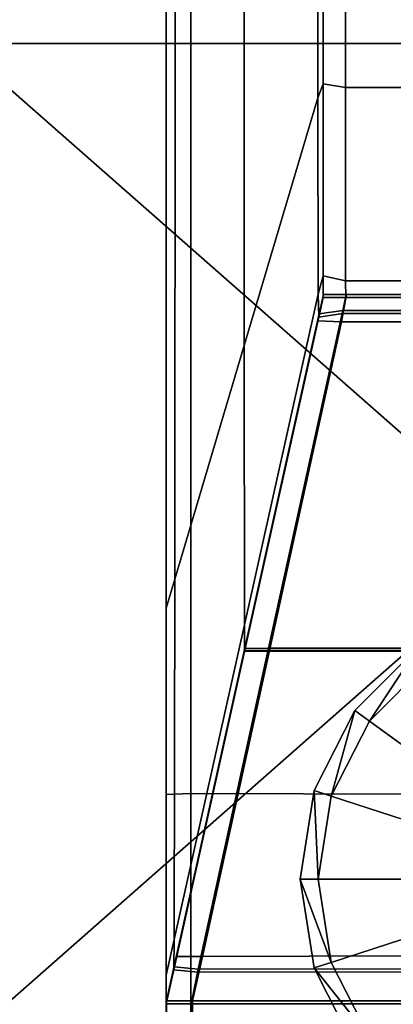
# Model space of a CAD drawing. Units: metres. Extents: x -0.81 to 0.81, y -0.16 to 0.3.
# Drawn here: x 0.71 to 0.72, y -0.14 to -0.1 of the extents above; entities that cross this region are included whole.
import ezdxf

# ---------------------------------------------------------------- set-up
doc = ezdxf.new("R2010")
doc.units = ezdxf.units.M
doc.header["$MEASUREMENT"] = 0
for name, color, linetype, true_color in [('Layer001', 7, 'Continuous', 0x876e08), ('Layer002', 7, 'Continuous', 0xb89be5), ('Layer003', 7, 'Continuous', 0xe4d699)]:
    doc.layers.add(name, color=color, linetype=linetype, true_color=true_color)

# ---------------------------------------------------------------- blocks, each defined once
blk = doc.blocks.new('4bbfc922-b411-4252-bce3-7b37e3eb98be')
at = {"layer": 'Layer002', "color": 254, "true_color": 0xcccccc, "invisible_edges": 12}
for points in [[(0.714732, -0.160303, 0.220574), (0.714732, -0.200796, 0.220574), (0.715754, -0.200754, 0.220574)], [(0.714732, -0.200796, 0.220574), (0.714732, -0.160303, 0.220574), (0.714732, -0.160303, 0.219529)], [(0.715102, -0.160303, 0.208278), (0.715091, -0.191841, 0.208326), (0.714732, -0.193046, 0.209942)], [(0.714732, -0.193972, 0.211212), (0.714732, -0.160303, 0.211251), (0.714732, -0.160303, 0.209942)], [(0.714732, -0.193046, 0.209942), (0.714732, -0.160303, 0.209942), (0.715102, -0.160303, 0.208278)], [(0.715754, -0.200754, 0.220574), (0.715761, -0.160303, 0.220574), (0.714732, -0.160303, 0.220574)], [(0.714732, -0.20011, 0.219323), (0.714732, -0.160303, 0.219529), (0.714732, -0.160303, 0.211251)], [(0.714732, -0.160303, 0.219529), (0.714732, -0.20011, 0.219323), (0.714732, -0.200796, 0.220574)], [(0.714732, -0.160303, 0.211251), (0.714732, -0.193972, 0.211212), (0.714732, -0.20011, 0.219323)], [(0.714732, -0.160303, 0.209942), (0.714732, -0.193046, 0.209942), (0.714732, -0.193972, 0.211212)], [(0.715091, -0.191841, 0.208326), (0.715102, -0.160303, 0.208278), (0.71798, -0.160303, 0.195331)], [(0.71798, -0.160303, 0.195331), (0.71798, -0.182122, 0.195327), (0.715091, -0.191841, 0.208326)], [(0.715761, -0.160303, 0.220574), (0.715754, -0.200754, 0.220574), (0.732253, -0.200786, 0.220574)], [(0.732253, -0.200786, 0.220574), (0.732249, -0.160303, 0.220574), (0.715761, -0.160303, 0.220574)], [(0.721037, -0.160303, 0.181574), (0.721041, -0.171827, 0.181559), (0.71798, -0.182122, 0.195327)], [(0.71798, -0.182122, 0.195327), (0.71798, -0.160303, 0.195331), (0.721037, -0.160303, 0.181574)], [(0.721041, -0.171827, 0.181559), (0.721037, -0.160303, 0.181574), (0.72126, -0.160303, 0.180574)], [(0.72126, -0.160303, 0.180574), (0.72126, -0.171244, 0.180574), (0.721041, -0.171827, 0.181559)], [(0.722185, -0.160303, 0.180574), (0.722186, -0.171396, 0.180574), (0.72126, -0.171244, 0.180574)], [(0.72126, -0.171244, 0.180574), (0.72126, -0.160303, 0.180574), (0.722185, -0.160303, 0.180574)], [(0.722186, -0.171396, 0.180574), (0.722185, -0.160303, 0.180574), (0.732235, -0.160303, 0.180574)], [(0.732235, -0.160303, 0.180574), (0.732235, -0.171397, 0.180574), (0.722186, -0.171396, 0.180574)], [(0.721046, -0.17999, 0.181533), (0.721041, -0.171827, 0.181559), (0.72126, -0.171244, 0.180574)], [(0.72126, -0.171244, 0.180574), (0.72126, -0.179235, 0.180574), (0.721046, -0.17999, 0.181533)], [(0.72126, -0.179235, 0.180574), (0.72126, -0.171244, 0.180574), (0.722186, -0.171396, 0.180574)], [(0.722186, -0.171396, 0.180574), (0.722187, -0.179438, 0.180574), (0.72126, -0.179235, 0.180574)], [(0.732235, -0.17944, 0.180574), (0.722187, -0.179438, 0.180574), (0.722186, -0.171396, 0.180574)], [(0.722186, -0.171396, 0.180574), (0.732235, -0.171397, 0.180574), (0.732235, -0.17944, 0.180574)], [(0.717981, -0.193741, 0.195326), (0.71798, -0.182122, 0.195327), (0.721041, -0.171827, 0.181559)], [(0.721041, -0.171827, 0.181559), (0.721046, -0.17999, 0.181533), (0.717981, -0.193741, 0.195326)], [(0.721078, -0.180942, 0.18139), (0.721046, -0.17999, 0.181533), (0.72126, -0.179235, 0.180574)], [(0.72126, -0.179235, 0.180574), (0.72126, -0.180125, 0.180574), (0.721078, -0.180942, 0.18139)], [(0.72126, -0.179235, 0.180574), (0.722187, -0.179438, 0.180574), (0.722197, -0.180125, 0.180574)], [(0.722197, -0.180125, 0.180574), (0.72126, -0.180125, 0.180574), (0.72126, -0.179235, 0.180574)], [(0.722187, -0.179438, 0.180574), (0.732235, -0.17944, 0.180574), (0.732233, -0.180125, 0.180574)], [(0.732233, -0.180125, 0.180574), (0.722197, -0.180125, 0.180574), (0.722187, -0.179438, 0.180574)], [(0.717981, -0.193741, 0.195326), (0.721046, -0.17999, 0.181533), (0.721078, -0.180942, 0.18139)], [(0.721276, -0.18, 0.002095), (0.721276, -0.18, 0.001034), (0.721032, -0.181095, 0.001034)], [(0.721032, -0.181095, 0.001034), (0.721041, -0.181055, 0.002092), (0.721276, -0.18, 0.002095)], [(0.721041, -0.181054, 0.01578), (0.721276, -0.18, 0.01578), (0.721276, -0.18, 0.002095)], [(0.721276, -0.18, 0.01578), (0.721041, -0.181054, 0.01578), (0.721043, -0.181045, 0.075126)], [(0.721276, -0.18, 0.002095), (0.721041, -0.181055, 0.002092), (0.721041, -0.181054, 0.01578)], [(0.721276, -0.18, 0.075126), (0.721043, -0.181045, 0.075126), (0.721049, -0.181018, 0.093946)], [(0.721043, -0.181045, 0.075126), (0.721276, -0.18, 0.075126), (0.721276, -0.18, 0.01578)], [(0.721049, -0.181018, 0.093946), (0.721276, -0.18, 0.093545), (0.721276, -0.18, 0.075126)], [(0.721276, -0.18, 0.093545), (0.721049, -0.181018, 0.093946), (0.721053, -0.181002, 0.133137)], [(0.721276, -0.18, 0.132645), (0.721053, -0.181002, 0.133137), (0.721057, -0.180985, 0.172329)], [(0.721053, -0.181002, 0.133137), (0.721276, -0.18, 0.132645), (0.721276, -0.18, 0.093545)], [(0.721276, -0.18, 0.171745), (0.721057, -0.180985, 0.172329), (0.721062, -0.180959, 0.180491)], [(0.721057, -0.180985, 0.172329), (0.721276, -0.18, 0.171745), (0.721276, -0.18, 0.132645)], [(0.721062, -0.180959, 0.180491), (0.721276, -0.18, 0.179737), (0.721276, -0.18, 0.171745)], [(0.721276, -0.18, 0.179737), (0.721062, -0.180959, 0.180491), (0.721094, -0.180816, 0.181443)], [(0.722213, -0.18, 0.180627), (0.721276, -0.18, 0.180627), (0.721094, -0.180816, 0.181443)], [(0.721094, -0.180816, 0.181443), (0.721276, -0.18, 0.180627), (0.721276, -0.18, 0.179737)], [(0.721094, -0.180816, 0.181443), (0.722074, -0.180673, 0.1813), (0.722213, -0.18, 0.180627)], [(0.721276, -0.18, 0.179737), (0.722203, -0.18, 0.179939), (0.722202, -0.18, 0.171898)], [(0.722202, -0.18, 0.171898), (0.721276, -0.18, 0.171745), (0.721276, -0.18, 0.179737)], [(0.722234, -0.18, 0.001034), (0.721276, -0.18, 0.001034), (0.721276, -0.18, 0.002095)], [(0.721276, -0.18, 0.002095), (0.722195, -0.18, 0.002097), (0.722234, -0.18, 0.001034)], [(0.722213, -0.18, 0.180627), (0.722203, -0.18, 0.179939), (0.721276, -0.18, 0.179737)], [(0.721276, -0.18, 0.179737), (0.721276, -0.18, 0.180627), (0.722213, -0.18, 0.180627)], [(0.721276, -0.18, 0.093545), (0.722199, -0.18, 0.093647), (0.722196, -0.18, 0.075126)], [(0.722196, -0.18, 0.075126), (0.721276, -0.18, 0.075126), (0.721276, -0.18, 0.093545)], [(0.722201, -0.18, 0.132773), (0.721276, -0.18, 0.132645), (0.721276, -0.18, 0.171745)], [(0.721276, -0.18, 0.171745), (0.722202, -0.18, 0.171898), (0.722201, -0.18, 0.132773)], [(0.721276, -0.18, 0.01578), (0.722195, -0.18, 0.01578), (0.722195, -0.18, 0.002097)], [(0.721276, -0.18, 0.075126), (0.722196, -0.18, 0.075126), (0.722195, -0.18, 0.01578)], [(0.722195, -0.18, 0.002097), (0.721276, -0.18, 0.002095), (0.721276, -0.18, 0.01578)], [(0.722195, -0.18, 0.01578), (0.721276, -0.18, 0.01578), (0.721276, -0.18, 0.075126)], [(0.722199, -0.18, 0.093647), (0.721276, -0.18, 0.093545), (0.721276, -0.18, 0.132645)], [(0.721276, -0.18, 0.132645), (0.722201, -0.18, 0.132773), (0.722199, -0.18, 0.093647)], [(0.722213, -0.18, 0.180627), (0.722074, -0.180673, 0.1813), (0.732248, -0.180676, 0.181303)], [(0.722195, -0.18, 0.01578), (0.73225, -0.18, 0.01578), (0.73225, -0.18, 0.002094)], [(0.73225, -0.18, 0.01578), (0.722195, -0.18, 0.01578), (0.722196, -0.18, 0.075126)], [(0.73225, -0.18, 0.002094), (0.722195, -0.18, 0.002097), (0.722195, -0.18, 0.01578)], [(0.73225, -0.18, 0.075126), (0.722196, -0.18, 0.075126), (0.722199, -0.18, 0.093647)], [(0.722196, -0.18, 0.075126), (0.73225, -0.18, 0.075126), (0.73225, -0.18, 0.01578)], [(0.722199, -0.18, 0.093647), (0.732251, -0.18, 0.093647), (0.73225, -0.18, 0.075126)], [(0.732251, -0.18, 0.093647), (0.722199, -0.18, 0.093647), (0.722201, -0.18, 0.132773)], [(0.732251, -0.18, 0.132773), (0.722201, -0.18, 0.132773), (0.722202, -0.18, 0.171898)], [(0.722201, -0.18, 0.132773), (0.732251, -0.18, 0.132773), (0.732251, -0.18, 0.093647)], [(0.732251, -0.18, 0.179942), (0.732251, -0.18, 0.171899), (0.722202, -0.18, 0.171898)], [(0.722202, -0.18, 0.171898), (0.722203, -0.18, 0.179939), (0.732251, -0.18, 0.179942)], [(0.722202, -0.18, 0.171898), (0.732251, -0.18, 0.171899), (0.732251, -0.18, 0.132773)], [(0.732249, -0.18, 0.180627), (0.732251, -0.18, 0.179942), (0.722203, -0.18, 0.179939)], [(0.722203, -0.18, 0.179939), (0.722213, -0.18, 0.180627), (0.732249, -0.18, 0.180627)], [(0.732248, -0.180676, 0.181303), (0.732249, -0.18, 0.180627), (0.722213, -0.18, 0.180627)], [(0.721078, -0.180942, 0.18139), (0.72126, -0.180125, 0.180574), (0.722197, -0.180125, 0.180574)], [(0.722197, -0.180125, 0.180574), (0.722058, -0.180799, 0.181247), (0.721078, -0.180942, 0.18139)], [(0.732232, -0.180801, 0.18125), (0.722058, -0.180799, 0.181247), (0.722197, -0.180125, 0.180574)], [(0.722197, -0.180125, 0.180574), (0.732233, -0.180125, 0.180574), (0.732232, -0.180801, 0.18125)], [(0.722058, -0.180799, 0.181247), (0.718974, -0.194828, 0.195276), (0.717986, -0.194853, 0.195301)], [(0.717986, -0.194853, 0.195301), (0.721078, -0.180942, 0.18139), (0.722058, -0.180799, 0.181247)], [(0.721094, -0.180816, 0.181443), (0.721062, -0.180959, 0.180491), (0.717997, -0.194752, 0.194243)], [(0.717997, -0.194752, 0.194243), (0.718002, -0.194727, 0.195354), (0.721094, -0.180816, 0.181443)], [(0.718002, -0.194727, 0.195354), (0.71899, -0.194702, 0.19533), (0.722074, -0.180673, 0.1813)], [(0.722074, -0.180673, 0.1813), (0.721094, -0.180816, 0.181443), (0.718002, -0.194727, 0.195354)], [(0.732232, -0.194828, 0.195276), (0.718974, -0.194828, 0.195276), (0.722058, -0.180799, 0.181247)], [(0.722074, -0.180673, 0.1813), (0.71899, -0.194702, 0.19533), (0.732248, -0.194702, 0.19533)], [(0.722058, -0.180799, 0.181247), (0.732232, -0.180801, 0.18125), (0.732232, -0.194828, 0.195276)], [(0.732248, -0.194702, 0.19533), (0.732248, -0.180676, 0.181303), (0.722074, -0.180673, 0.1813)], [(0.721078, -0.180942, 0.18139), (0.717986, -0.194853, 0.195301), (0.717981, -0.193741, 0.195326)], [(0.721043, -0.181045, 0.075126), (0.717993, -0.194767, 0.075126), (0.717995, -0.194761, 0.100795)], [(0.717993, -0.194767, 0.075126), (0.721043, -0.181045, 0.075126), (0.721041, -0.181054, 0.01578)], [(0.717993, -0.194769, 0.01578), (0.721041, -0.181054, 0.01578), (0.721041, -0.181055, 0.002092)], [(0.721041, -0.181054, 0.01578), (0.717993, -0.194769, 0.01578), (0.717993, -0.194767, 0.075126)], [(0.721041, -0.181055, 0.002092), (0.717993, -0.194771, 0.002088), (0.717993, -0.194769, 0.01578)], [(0.717995, -0.194761, 0.100795), (0.721049, -0.181018, 0.093946), (0.721043, -0.181045, 0.075126)], [(0.721049, -0.181018, 0.093946), (0.717995, -0.194761, 0.100795), (0.717996, -0.194757, 0.141709)], [(0.721053, -0.181002, 0.133137), (0.717996, -0.194757, 0.141709), (0.717997, -0.194753, 0.182623)], [(0.717996, -0.194757, 0.141709), (0.721053, -0.181002, 0.133137), (0.721049, -0.181018, 0.093946)], [(0.717997, -0.194752, 0.194243), (0.721062, -0.180959, 0.180491), (0.721057, -0.180985, 0.172329)], [(0.721057, -0.180985, 0.172329), (0.717997, -0.194753, 0.182623), (0.717997, -0.194752, 0.194243)], [(0.717997, -0.194753, 0.182623), (0.721057, -0.180985, 0.172329), (0.721053, -0.181002, 0.133137)], [(0.715091, -0.191841, 0.208326), (0.71798, -0.182122, 0.195327), (0.717981, -0.193741, 0.195326)], [(0.715091, -0.191841, 0.208326), (0.715067, -0.206812, 0.208436), (0.714732, -0.208308, 0.209942)], [(0.714732, -0.208308, 0.209942), (0.714732, -0.193046, 0.209942), (0.715091, -0.191841, 0.208326)], [(0.717981, -0.193741, 0.195326), (0.715067, -0.206812, 0.208436), (0.715091, -0.191841, 0.208326)], [(0.714732, -0.209469, 0.211135), (0.714732, -0.193972, 0.211212), (0.714732, -0.193046, 0.209942)], [(0.714732, -0.193046, 0.209942), (0.714732, -0.208308, 0.209942), (0.714732, -0.209469, 0.211135)], [(0.714732, -0.217459, 0.219314), (0.714732, -0.20011, 0.219323), (0.714732, -0.193972, 0.211212)], [(0.714732, -0.193972, 0.211212), (0.714732, -0.209469, 0.211135), (0.714732, -0.217459, 0.219314)], [(0.715067, -0.206812, 0.208436), (0.717981, -0.193741, 0.195326), (0.717986, -0.194853, 0.195301)], [(0.718974, -0.194828, 0.195276), (0.71604, -0.208175, 0.208624), (0.715046, -0.208082, 0.20853)], [(0.715046, -0.208082, 0.20853), (0.717986, -0.194853, 0.195301), (0.718974, -0.194828, 0.195276)], [(0.71899, -0.194702, 0.19533), (0.718002, -0.194727, 0.195354), (0.715062, -0.207956, 0.208584)], [(0.715062, -0.207956, 0.208584), (0.716056, -0.20805, 0.208677), (0.71899, -0.194702, 0.19533)], [(0.715083, -0.207862, 0.207314), (0.715062, -0.207956, 0.208584), (0.718002, -0.194727, 0.195354)], [(0.718002, -0.194727, 0.195354), (0.717997, -0.194752, 0.194243), (0.715083, -0.207862, 0.207314)], [(0.715107, -0.207752, 0.192342), (0.715083, -0.207862, 0.207314), (0.717997, -0.194752, 0.194243)], [(0.717997, -0.194752, 0.194243), (0.717997, -0.194753, 0.182623), (0.715107, -0.207752, 0.192342)], [(0.715107, -0.207752, 0.192342), (0.717997, -0.194753, 0.182623), (0.717996, -0.194757, 0.141709)], [(0.717996, -0.194757, 0.141709), (0.715119, -0.2077, 0.14978), (0.715107, -0.207752, 0.192342)], [(0.715119, -0.2077, 0.14978), (0.717996, -0.194757, 0.141709), (0.717995, -0.194761, 0.100795)], [(0.717995, -0.194761, 0.100795), (0.71513, -0.207648, 0.107218), (0.715119, -0.2077, 0.14978)], [(0.71513, -0.207648, 0.107218), (0.717995, -0.194761, 0.100795), (0.717993, -0.194767, 0.075126)], [(0.717993, -0.194767, 0.075126), (0.71515, -0.207561, 0.075126), (0.71513, -0.207648, 0.107218)], [(0.71515, -0.207561, 0.075126), (0.717993, -0.194767, 0.075126), (0.717993, -0.194769, 0.01578)], [(0.717993, -0.194769, 0.01578), (0.715156, -0.207532, 0.01578), (0.71515, -0.207561, 0.075126)], [(0.715156, -0.207532, 0.01578), (0.717993, -0.194769, 0.01578), (0.717993, -0.194771, 0.002088)], [(0.717993, -0.194771, 0.002088), (0.715156, -0.207534, 0.002085), (0.715156, -0.207532, 0.01578)], [(0.732232, -0.208165, 0.208613), (0.71604, -0.208175, 0.208624), (0.718974, -0.194828, 0.195276)], [(0.71899, -0.194702, 0.19533), (0.716056, -0.20805, 0.208677), (0.732248, -0.208039, 0.208666)], [(0.718974, -0.194828, 0.195276), (0.732232, -0.194828, 0.195276), (0.732232, -0.208165, 0.208613)], [(0.732248, -0.208039, 0.208666), (0.732248, -0.194702, 0.19533), (0.71899, -0.194702, 0.19533)], [(0.717986, -0.194853, 0.195301), (0.715046, -0.208082, 0.20853), (0.715067, -0.206812, 0.208436)], [(0.714732, -0.20011, 0.219323), (0.714732, -0.217459, 0.219314), (0.714732, -0.21864, 0.220574)], [(0.714732, -0.21864, 0.220574), (0.714732, -0.200796, 0.220574), (0.714732, -0.20011, 0.219323)], [(0.71575, -0.218585, 0.220574), (0.715754, -0.200754, 0.220574), (0.714732, -0.200796, 0.220574)], [(0.714732, -0.200796, 0.220574), (0.714732, -0.21864, 0.220574), (0.71575, -0.218585, 0.220574)], [(0.732253, -0.200786, 0.220574), (0.715754, -0.200754, 0.220574), (0.71575, -0.218585, 0.220574)], [(0.71575, -0.218585, 0.220574), (0.732255, -0.218628, 0.220574), (0.732253, -0.200786, 0.220574)], [(0.714732, -0.208308, 0.209942), (0.715067, -0.206812, 0.208436), (0.715046, -0.208082, 0.20853)], [(0.714748, -0.209368, 0.01578), (0.715156, -0.207532, 0.01578), (0.715156, -0.207534, 0.002085)], [(0.714748, -0.209368, 0.075126), (0.71515, -0.207561, 0.075126), (0.715156, -0.207532, 0.01578)], [(0.715156, -0.207532, 0.01578), (0.714748, -0.209368, 0.01578), (0.714748, -0.209368, 0.075126)], [(0.715156, -0.207534, 0.002085), (0.714748, -0.209368, 0.002086), (0.714748, -0.209368, 0.01578)], [(0.714748, -0.209368, 0.108077), (0.71513, -0.207648, 0.107218), (0.71515, -0.207561, 0.075126)], [(0.71515, -0.207561, 0.075126), (0.714748, -0.209368, 0.075126), (0.714748, -0.209368, 0.108077)], [(0.71513, -0.207648, 0.107218), (0.714748, -0.209368, 0.108077), (0.714748, -0.209368, 0.150812)], [(0.714748, -0.209368, 0.150812), (0.715119, -0.2077, 0.14978), (0.71513, -0.207648, 0.107218)], [(0.715119, -0.2077, 0.14978), (0.714748, -0.209368, 0.150812), (0.714748, -0.209368, 0.193548)], [(0.714748, -0.209368, 0.193548), (0.715107, -0.207752, 0.192342), (0.715119, -0.2077, 0.14978)], [(0.715107, -0.207752, 0.192342), (0.714748, -0.209368, 0.193548), (0.714748, -0.209368, 0.20881)], [(0.714748, -0.209368, 0.20881), (0.715083, -0.207862, 0.207314), (0.715107, -0.207752, 0.192342)], [(0.715062, -0.207956, 0.208584), (0.715083, -0.207862, 0.207314), (0.714748, -0.209368, 0.20881)], [(0.715779, -0.209494, 0.209942), (0.714732, -0.209494, 0.209942), (0.715046, -0.208082, 0.20853)], [(0.715046, -0.208082, 0.20853), (0.714732, -0.209494, 0.209942), (0.714732, -0.208308, 0.209942)], [(0.714732, -0.208308, 0.209942), (0.714732, -0.209494, 0.209942), (0.714732, -0.210599, 0.211048)], [(0.714732, -0.210599, 0.211048), (0.714732, -0.209469, 0.211135), (0.714732, -0.208308, 0.209942)], [(0.715062, -0.207956, 0.208584), (0.714748, -0.209368, 0.209996), (0.715795, -0.209368, 0.209996)], [(0.714748, -0.209368, 0.20881), (0.714748, -0.209368, 0.209996), (0.715062, -0.207956, 0.208584)], [(0.715046, -0.208082, 0.20853), (0.71604, -0.208175, 0.208624), (0.715779, -0.209494, 0.209942)], [(0.715795, -0.209368, 0.209996), (0.716056, -0.20805, 0.208677), (0.715062, -0.207956, 0.208584)], [(0.732232, -0.209494, 0.209942), (0.715779, -0.209494, 0.209942), (0.71604, -0.208175, 0.208624)], [(0.716056, -0.20805, 0.208677), (0.715795, -0.209368, 0.209996), (0.732248, -0.209368, 0.209996)], [(0.71604, -0.208175, 0.208624), (0.732232, -0.208165, 0.208613), (0.732232, -0.209494, 0.209942)], [(0.732248, -0.209368, 0.209996), (0.732248, -0.208039, 0.208666), (0.716056, -0.20805, 0.208677)], [(0.714732, -0.217459, 0.219314), (0.714732, -0.209469, 0.211135), (0.714732, -0.210599, 0.211048)], [(0.715779, -0.209494, 0.209942), (0.715801, -0.210518, 0.210967), (0.714732, -0.210599, 0.211048)], [(0.714732, -0.210599, 0.211048), (0.714732, -0.209494, 0.209942), (0.715779, -0.209494, 0.209942)], [(0.714748, -0.209368, 0.193548), (0.714748, -0.210638, 0.194473), (0.714748, -0.210561, 0.20997)], [(0.714748, -0.210561, 0.20997), (0.714748, -0.209368, 0.20881), (0.714748, -0.209368, 0.193548)], [(0.715795, -0.209368, 0.209996), (0.714748, -0.209368, 0.209996), (0.714748, -0.210474, 0.211101)], [(0.714748, -0.210474, 0.211101), (0.715817, -0.210393, 0.21102), (0.715795, -0.209368, 0.209996)], [(0.714748, -0.209368, 0.20881), (0.714748, -0.210561, 0.20997), (0.714748, -0.210474, 0.211101)], [(0.714748, -0.210474, 0.211101), (0.714748, -0.209368, 0.209996), (0.714748, -0.209368, 0.20881)], [(0.714748, -0.210722, 0.10873), (0.714748, -0.209368, 0.108077), (0.714748, -0.209368, 0.075126)], [(0.714748, -0.209368, 0.075126), (0.714748, -0.21079, 0.075126), (0.714748, -0.210722, 0.10873)], [(0.714748, -0.210638, 0.194473), (0.714748, -0.209368, 0.193548), (0.714748, -0.209368, 0.150812)], [(0.714748, -0.209368, 0.150812), (0.714748, -0.21068, 0.151602), (0.714748, -0.210638, 0.194473)], [(0.714748, -0.209368, 0.002086), (0.714748, -0.210815, 0.002086), (0.714748, -0.210813, 0.01578)], [(0.714748, -0.210813, 0.01578), (0.714748, -0.209368, 0.01578), (0.714748, -0.209368, 0.002086)], [(0.714748, -0.209368, 0.01578), (0.714748, -0.210813, 0.01578), (0.714748, -0.21079, 0.075126)], [(0.714748, -0.209368, 0.108077), (0.714748, -0.210722, 0.10873), (0.714748, -0.21068, 0.151602)], [(0.714748, -0.21068, 0.151602), (0.714748, -0.209368, 0.150812), (0.714748, -0.209368, 0.108077)], [(0.714748, -0.21079, 0.075126), (0.714748, -0.209368, 0.075126), (0.714748, -0.209368, 0.01578)], [(0.732232, -0.210518, 0.210967), (0.715801, -0.210518, 0.210967), (0.715779, -0.209494, 0.209942)], [(0.715779, -0.209494, 0.209942), (0.732232, -0.209494, 0.209942), (0.732232, -0.210518, 0.210967)], [(0.715795, -0.209368, 0.209996), (0.715817, -0.210393, 0.21102), (0.732248, -0.210393, 0.21102)], [(0.732248, -0.210393, 0.21102), (0.732248, -0.209368, 0.209996), (0.715795, -0.209368, 0.209996)]]:
    blk.add_3dface(points, dxfattribs=at)
at = {"layer": 'Layer001', "color": 254, "true_color": 0xcccccc}
mesh = blk.add_polyface(dxfattribs=at)
corners = [(0.720882, -0.200626, 0.000738), (0.720882, -0.200626, 0.001476), (0.722578, -0.197299, 0.001476), (0.722578, -0.197299, 0.000738), (0.725218, -0.194658, 0.001476), (0.725218, -0.194658, 0.000738), (0.728546, -0.192963, 0.001476), (0.728546, -0.192963, 0.000738), (0.732234, -0.192379, 0.001476), (0.732234, -0.192379, 0.000738), (0.720298, -0.204314, 0.000738), (0.720298, -0.204314, 0.001476), (0.723182, -0.197738, 0), (0.732234, -0.204314, 0), (0.721593, -0.200857, 0), (0.725657, -0.195262, 0), (0.728777, -0.193673, 0), (0.732234, -0.193126, 0), (0.721045, -0.204314, 0), (0.720882, -0.200626, 0), (0.720298, -0.204314, 0), (0.722578, -0.197299, 0), (0.725218, -0.194658, 0), (0.728546, -0.192963, 0), (0.732234, -0.192379, 0)]
mesh.append_faces([[corners[k] for k in face] for face in [(12, 13, 14), (15, 13, 12), (16, 13, 15), (17, 13, 16), (14, 13, 18)]], dxfattribs={"color": 254})
mesh.append_faces([[corners[k] for k in face] for face in [(0, 1, 2), (2, 3, 0), (3, 2, 4), (4, 5, 3), (5, 4, 6), (6, 7, 5), (7, 6, 8), (8, 9, 7), (10, 11, 1), (1, 0, 10), (0, 19, 20), (20, 10, 0), (19, 14, 18), (18, 20, 19), (14, 19, 21), (21, 12, 14), (19, 0, 3), (3, 21, 19), (12, 21, 22), (22, 15, 12), (21, 3, 5), (5, 22, 21), (15, 22, 23), (23, 16, 15), (22, 5, 7), (7, 23, 22), (16, 23, 24), (24, 17, 16), (23, 7, 9), (9, 24, 23)]], dxfattribs={"vtx2": -1, "color": 254})
mesh = blk.add_polyface(dxfattribs=at)
corners = [(0.732234, -0.21625, 0.000738), (0.732234, -0.21625, 0.001476), (0.728546, -0.215666, 0.001476), (0.728546, -0.215666, 0.000738), (0.725218, -0.213971, 0.001476), (0.725218, -0.213971, 0.000738), (0.722578, -0.21133, 0.001476), (0.722578, -0.21133, 0.000738), (0.720882, -0.208003, 0.001476), (0.720882, -0.208003, 0.000738), (0.720298, -0.204314, 0.001476), (0.720298, -0.204314, 0.000738), (0.728777, -0.214956), (0.732234, -0.204314, 0), (0.732234, -0.215503), (0.725657, -0.213366), (0.723182, -0.210891), (0.721593, -0.207772, 0), (0.721045, -0.204314, 0), (0.732234, -0.21625), (0.728546, -0.215666), (0.725218, -0.213971), (0.722578, -0.21133), (0.720882, -0.208003, 0), (0.720298, -0.204314, 0)]
mesh.append_faces([[corners[k] for k in face] for face in [(12, 13, 14), (15, 13, 12), (16, 13, 15), (17, 13, 16), (18, 13, 17)]], dxfattribs={"color": 254})
mesh.append_faces([[corners[k] for k in face] for face in [(0, 1, 2), (2, 3, 0), (3, 2, 4), (4, 5, 3), (5, 4, 6), (6, 7, 5), (7, 6, 8), (8, 9, 7), (9, 8, 10), (10, 11, 9), (14, 19, 20), (20, 12, 14), (19, 0, 3), (3, 20, 19), (12, 20, 21), (21, 15, 12), (20, 3, 5), (5, 21, 20), (15, 21, 22), (22, 16, 15), (21, 5, 7), (7, 22, 21), (16, 22, 23), (23, 17, 16), (22, 7, 9), (9, 23, 22), (17, 23, 24), (24, 18, 17), (23, 9, 11), (11, 24, 23)]], dxfattribs={"vtx2": -1, "color": 254})
at = {"layer": 'Layer003', "color": 254, "true_color": 0xcccccc}
mesh = blk.add_polyface(dxfattribs=at)
corners = [(0.705958, -0.058295, 0.259999), (0.70603, -0.12605, 0.260014), (0.753448, -0.12605, 0.260007), (0.706282, -0.12605, 0.240891), (0.706282, -0.169567, 0.240891), (0.643556, -0.169567, 0.240891), (0.706128, -0.211221, 0.240891), (0.753448, -0.169567, 0.240891), (0.753448, -0.12605, 0.240891), (0.753448, -0.058295, 0.240891), (0.753448, -0.211221, 0.240891), (0.791327, -0.169567, 0.240891), (0.791327, -0.12605, 0.240891), (0.791327, -0.058295, 0.240891), (0.753448, -0.211221, 0.26002), (0.753448, -0.169567, 0.26001), (0.706063, -0.169567, 0.260021), (0.791327, -0.211221, 0.260011), (0.791327, -0.169567, 0.260001), (0.791327, -0.12605, 0.260001), (0.799151, -0.12605, 0.259999), (0.800056, -0.12605, 0.259999), (0.800056, -0.058295, 0.259999), (0.800056, -0.211221, 0.241796), (0.800056, -0.169567, 0.241796), (0.800056, -0.169567, 0.249941), (0.800056, -0.12605, 0.241796), (0.800056, -0.12605, 0.249941), (0.800056, -0.169567, 0.259094), (0.800056, -0.211221, 0.259101), (0.800056, -0.12605, 0.259094), (0.800056, -0.058295, 0.249941), (0.799151, -0.169567, 0.240891), (0.799151, -0.211221, 0.240891), (0.799151, -0.12605, 0.240891), (0.799151, -0.211221, 0.260007), (0.799151, -0.169567, 0.259999), (0.791327, -0.058295, 0.259999), (0.800056, -0.169567, 0.240891), (0.800056, -0.211221, 0.240891), (0.800056, -0.12605, 0.240891), (0.800056, -0.211221, 0.260006), (0.800056, -0.169567, 0.259999)]
mesh.append_faces([[corners[k] for k in face] for face in [(0, 1, 2), (3, 4, 5), (6, 4, 7), (8, 7, 4), (4, 3, 8), (9, 8, 3), (10, 7, 11), (12, 11, 7), (7, 8, 12), (13, 12, 8), (14, 15, 16), (16, 15, 2), (2, 1, 16), (17, 18, 15), (15, 14, 17), (2, 15, 18), (18, 19, 2), (20, 21, 22), (23, 24, 25), (24, 26, 27), (27, 25, 24), (25, 28, 29), (27, 30, 28), (28, 25, 27), (30, 27, 31), (11, 32, 33), (32, 11, 12), (12, 34, 32), (35, 36, 18), (18, 17, 35), (19, 18, 36), (36, 20, 19), (37, 19, 20), (38, 24, 23), (32, 38, 39), (34, 40, 38), (38, 32, 34), (40, 26, 24), (24, 38, 40), (35, 41, 42), (42, 36, 35), (28, 42, 41), (36, 42, 21), (21, 20, 36), (42, 28, 30), (30, 21, 42)]], dxfattribs={"vtx2": -1, "color": 254})
mesh = blk.add_polyface(dxfattribs=at)
corners = [(0.706282, -0.169567, 0.240891), (0.706128, -0.211221, 0.240891), (0.643556, -0.211221, 0.240891), (0.753448, -0.169567, 0.240891), (0.753448, -0.211221, 0.240891), (0.791327, -0.169567, 0.240891), (0.791327, -0.211221, 0.240891), (0.706063, -0.169567, 0.260021), (0.706093, -0.211221, 0.260027), (0.753448, -0.211221, 0.26002), (0.791326, -0.220004, 0.260022), (0.791326, -0.220004, 0.259116), (0.799151, -0.220004, 0.25911), (0.791326, -0.219098, 0.260021), (0.799151, -0.220004, 0.260015), (0.706105, -0.219099, 0.240891), (0.706102, -0.220004, 0.240891), (0.643556, -0.220004, 0.240891), (0.791327, -0.220004, 0.249971), (0.791327, -0.220004, 0.241796), (0.799151, -0.220004, 0.241796), (0.799151, -0.220004, 0.249962), (0.753448, -0.220004, 0.24998), (0.753448, -0.220004, 0.241796), (0.753448, -0.220004, 0.259124), (0.706102, -0.220004, 0.259124), (0.706102, -0.220004, 0.24998), (0.706102, -0.220004, 0.241796), (0.799151, -0.211221, 0.240891), (0.791327, -0.219099, 0.240891), (0.753448, -0.219099, 0.240891), (0.753448, -0.219099, 0.260028), (0.706101, -0.219099, 0.260029), (0.791327, -0.211221, 0.260011), (0.799151, -0.211221, 0.260007), (0.791327, -0.220004, 0.240891), (0.799151, -0.219099, 0.240891), (0.753448, -0.220004, 0.260029), (0.753448, -0.220004, 0.240891), (0.706102, -0.220004, 0.260029)]
mesh.append_faces([[corners[k] for k in face] for face in [(0, 1, 2), (3, 4, 1), (5, 6, 4), (7, 8, 9), (10, 11, 12), (13, 10, 14), (15, 16, 17), (18, 19, 20), (11, 18, 21), (19, 18, 22), (22, 23, 19), (18, 11, 24), (24, 22, 18), (22, 24, 25), (25, 26, 22), (23, 22, 26), (26, 27, 23), (2, 1, 15), (28, 6, 5), (29, 6, 28), (4, 30, 15), (15, 1, 4), (6, 29, 30), (30, 4, 6), (31, 9, 8), (8, 32, 31), (13, 33, 9), (9, 31, 13), (34, 33, 13), (35, 29, 36), (11, 10, 37), (37, 24, 11), (10, 13, 31), (31, 37, 10), (27, 16, 38), (38, 23, 27), (16, 15, 30), (30, 38, 16), (29, 35, 38), (38, 30, 29), (35, 19, 23), (23, 38, 35), (32, 39, 37), (37, 31, 32), (39, 25, 24), (24, 37, 39)]], dxfattribs={"vtx2": -1, "color": 254})
blk = doc.blocks.new('dbd4eb57-9069-4ae6-95a8-79e76ffe9841')
blk.add_blockref('4bbfc922-b411-4252-bce3-7b37e3eb98be', (0, 0))
blk = doc.blocks.new('1d7cbf90-80b3-4f10-b7f9-0b0dcfec5aec')
at = {"layer": 'Layer002', "color": 254, "true_color": 0xcccccc, "invisible_edges": 12}
for points in [[(0.721032, -0.181095, 0.001034), (0.721276, -0.18, 0.001034), (0.722234, -0.18, 0.001034)], [(0.722234, -0.18, 0.001034), (0.722023, -0.181136, 0.001034), (0.721032, -0.181095, 0.001034)], [(0.732249, -0.18, 0.001034), (0.732248, -0.181142, 0.001034), (0.722023, -0.181136, 0.001034)], [(0.722023, -0.181136, 0.001034), (0.722234, -0.18, 0.001034), (0.732249, -0.18, 0.001034)], [(0.722234, -0.18, 0.001034), (0.722195, -0.18, 0.002097), (0.73225, -0.18, 0.002094)], [(0.73225, -0.18, 0.002094), (0.732249, -0.18, 0.001034), (0.722234, -0.18, 0.001034)], [(0.717989, -0.194788, 0.001034), (0.717993, -0.194771, 0.002088), (0.721041, -0.181055, 0.002092)], [(0.721041, -0.181055, 0.002092), (0.721032, -0.181095, 0.001034), (0.717989, -0.194788, 0.001034)], [(0.719027, -0.194804, 0.001034), (0.717989, -0.194788, 0.001034), (0.721032, -0.181095, 0.001034)], [(0.721032, -0.181095, 0.001034), (0.722023, -0.181136, 0.001034), (0.719027, -0.194804, 0.001034)], [(0.719027, -0.194804, 0.001034), (0.722023, -0.181136, 0.001034), (0.732248, -0.181142, 0.001034)], [(0.732248, -0.181142, 0.001034), (0.732248, -0.194804, 0.001034), (0.719027, -0.194804, 0.001034)], [(0.715157, -0.207527, 0.001034), (0.715156, -0.207534, 0.002085), (0.717993, -0.194771, 0.002088)], [(0.717993, -0.194771, 0.002088), (0.717989, -0.194788, 0.001034), (0.715157, -0.207527, 0.001034)], [(0.71624, -0.20752, 0.001034), (0.715157, -0.207527, 0.001034), (0.717989, -0.194788, 0.001034)], [(0.717989, -0.194788, 0.001034), (0.719027, -0.194804, 0.001034), (0.71624, -0.20752, 0.001034)], [(0.732248, -0.194804, 0.001034), (0.732248, -0.20749, 0.001034), (0.71624, -0.20752, 0.001034)], [(0.71624, -0.20752, 0.001034), (0.719027, -0.194804, 0.001034), (0.732248, -0.194804, 0.001034)], [(0.732248, -0.20749, 0.001034), (0.732248, -0.209368, 0.001034), (0.715824, -0.209368, 0.001034)], [(0.715824, -0.209368, 0.001034), (0.71624, -0.20752, 0.001034), (0.732248, -0.20749, 0.001034)], [(0.715157, -0.207527, 0.001034), (0.714748, -0.209368, 0.001034), (0.714748, -0.209368, 0.002086)], [(0.715824, -0.209368, 0.001034), (0.714748, -0.209368, 0.001034), (0.715157, -0.207527, 0.001034)], [(0.714748, -0.209368, 0.002086), (0.715156, -0.207534, 0.002085), (0.715157, -0.207527, 0.001034)], [(0.715157, -0.207527, 0.001034), (0.71624, -0.20752, 0.001034), (0.715824, -0.209368, 0.001034)], [(0.715824, -0.209368, 0.001034), (0.715812, -0.210811, 0.001034), (0.714748, -0.210813, 0.001034)], [(0.714748, -0.210813, 0.001034), (0.714748, -0.209368, 0.001034), (0.715824, -0.209368, 0.001034)], [(0.714748, -0.209368, 0.002086), (0.714748, -0.209368, 0.001034), (0.714748, -0.210813, 0.001034)], [(0.714748, -0.210813, 0.001034), (0.714748, -0.210815, 0.002086), (0.714748, -0.209368, 0.002086)], [(0.715812, -0.210811, 0.001034), (0.715824, -0.209368, 0.001034), (0.732248, -0.209368, 0.001034)], [(0.732248, -0.209368, 0.001034), (0.732248, -0.210811, 0.001034), (0.715812, -0.210811, 0.001034)]]:
    blk.add_3dface(points, dxfattribs=at)
blk.add_blockref('dbd4eb57-9069-4ae6-95a8-79e76ffe9841', (0, 0))

msp = doc.modelspace()

# ---------------------------------------------------------------- block references
msp.add_blockref('1d7cbf90-80b3-4f10-b7f9-0b0dcfec5aec', (0, 0.067803, -0.000004))

doc.saveas('drawing.dxf')
